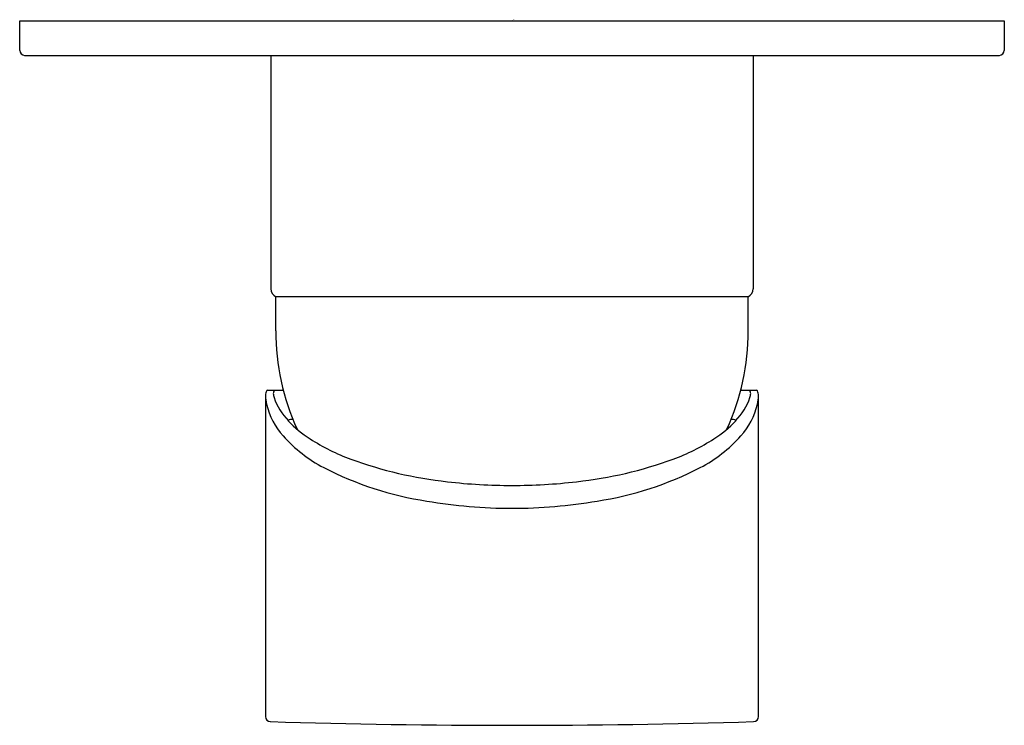
# Model space of a CAD drawing. Units: inches. Extents: x 4099.47 to 4103.41, y 153.12 to 155.94.
import ezdxf

# ---------------------------------------------------------------- set-up
doc = ezdxf.new("R2010")
doc.units = ezdxf.units.IN
doc.header["$LTSCALE"] = 0.64311
doc.header["$MEASUREMENT"] = 0
doc.layers.get('0').update_dxf_attribs({"color": 255, "linetype": 'CONTINUOUS'})
doc.layers.get('Defpoints').update_dxf_attribs({"linetype": 'CONTINUOUS'})
doc.styles.get("Standard").update_dxf_attribs({"font": 'txt', "width": 0.8})

msp = doc.modelspace()

# ---------------------------------------------------------------- linework, layer by layer
for p, q in [((4099.4701, 155.8188), (4099.4701, 155.9369)), ((4099.4701, 155.9369), (4103.4071, 155.9369)), ((4103.4071, 155.9369), (4103.4071, 155.8188)), ((4099.4898, 155.7991), (4103.3874, 155.7991)), ((4100.474, 155.7991), (4100.474, 154.866)), ((4102.4032, 155.7991), (4102.4032, 154.866)), ((4100.4937, 154.6983), (4100.4937, 154.8345)), ((4102.3835, 154.8345), (4100.4937, 154.8345)), ((4102.3835, 154.6983), (4102.3835, 154.8345)), ((4100.4613, 154.4605), (4100.5241, 154.4605)), ((4102.3531, 154.4605), (4102.4159, 154.4605)), ((4100.4528, 154.4389), (4100.4528, 153.1566)), ((4102.4243, 153.157), (4102.4243, 154.4405))]:
    msp.add_line(p, q)
for centre, radius, start, end in [((4099.4898, 155.8188), 0.0197, 180, 270), ((4103.3874, 155.8188), 0.0197, 270, 0), ((4100.516, 154.8704), 0.0422, 185.9153, 238.0955), ((4102.3612, 154.8704), 0.0422, 301.9045, 354.0847), ((4101.4386, 154.6983), 0.9449, 180, 204.5999), ((4101.4386, 154.6983), 0.9449, 335.4001, 0), ((4100.5192, 154.4377), 0.0664, 168.7619, 178.9978), ((4100.4894, 154.441), 0.0367, 152.871, 164.7108), ((4100.4616, 154.4549), 0.00565, 93.079, 149.5733), ((4100.5016, 154.4479), 0.0174, 157.5053, 181.6907), ((4100.4944, 154.4507), 0.00961, 96.9158, 156.7057), ((4100.4965, 154.4386), 0.0219, 90.6107, 98.6232), ((4102.3807, 154.4386), 0.0219, 81.3768, 89.3893), ((4102.3828, 154.4507), 0.00961, 23.2943, 83.0842), ((4102.3756, 154.4479), 0.0174, 358.3093, 22.4947), ((4102.4159, 154.456), 0.00452, 27.1365, 90.3057), ((4102.3867, 154.4405), 0.0376, 357.6106, 27.8773), ((4100.6192, 154.443), 0.1665, 181.4165, 193.1314), ((4100.5438, 154.4499), 0.0596, 182.4399, 197.4973), ((4100.7311, 154.5174), 0.2586, 199.275, 223.7413), ((4102.1461, 154.5174), 0.2586, 316.2587, 340.725), ((4102.3334, 154.4499), 0.0596, 342.5027, 357.5601), ((4102.2448, 154.4453), 0.1795, 347.0813, 357.9488), ((4100.7364, 154.4708), 0.287, 193.2255, 222.1035), ((4102.1448, 154.468), 0.2821, 317.7717, 347.1261), ((4100.5593, 154.3081), 0.0359, 84.5139, 117.3001), ((4100.8806, 154.6565), 0.4629, 223.3891, 237.382), ((4101.9966, 154.6565), 0.4629, 302.618, 316.6109), ((4102.3179, 154.3081), 0.0359, 62.6999, 95.4861), ((4100.9507, 154.6584), 0.5717, 221.6524, 242.4019), ((4101.0933, 154.99), 0.8584, 237.4204, 249.604), ((4101.7839, 154.99), 0.8584, 290.396, 302.5796), ((4101.9265, 154.6584), 0.5717, 297.5981, 318.3476), ((4101.3566, 155.725), 1.6391, 249.932, 263.8185), ((4101.5206, 155.725), 1.6391, 276.1815, 290.068), ((4101.2987, 155.3389), 1.336, 242.6942, 261.3781), ((4101.5785, 155.3389), 1.336, 278.6219, 297.3058), ((4101.437, 156.2896), 2.2092, 263.3238, 270.0426), ((4101.4402, 156.2896), 2.2092, 269.9574, 276.6762), ((4101.438, 156.0133), 2.0241, 260.3416, 270.0167), ((4101.4392, 156.0133), 2.0241, 269.9833, 279.6584), ((4100.4728, 153.1568), 0.0201, 180.6689, 268.5163), ((4102.404, 153.1571), 0.0203, 271.803, 359.982), ((4101.4386, 184.618), 31.4961, 268.24189, 271.75758)]:
    msp.add_arc(centre, radius, start, end)

# ---------------------------------------------------------------- texts
at = {"layer": 'Defpoints'}
for tag, p, s in [('TRADENAME', (4101.4391, 155.9388), 'ALEO'), ('MODELNUMBER', (4101.4392, 155.9405), 'K-78985T-4'), ('PRODUCT', (4101.4392, 155.9372), 'VALVE TRIM')]:
    msp.add_attdef(tag, p, s, height=0.001, dxfattribs=at)

doc.saveas('drawing.dxf')
